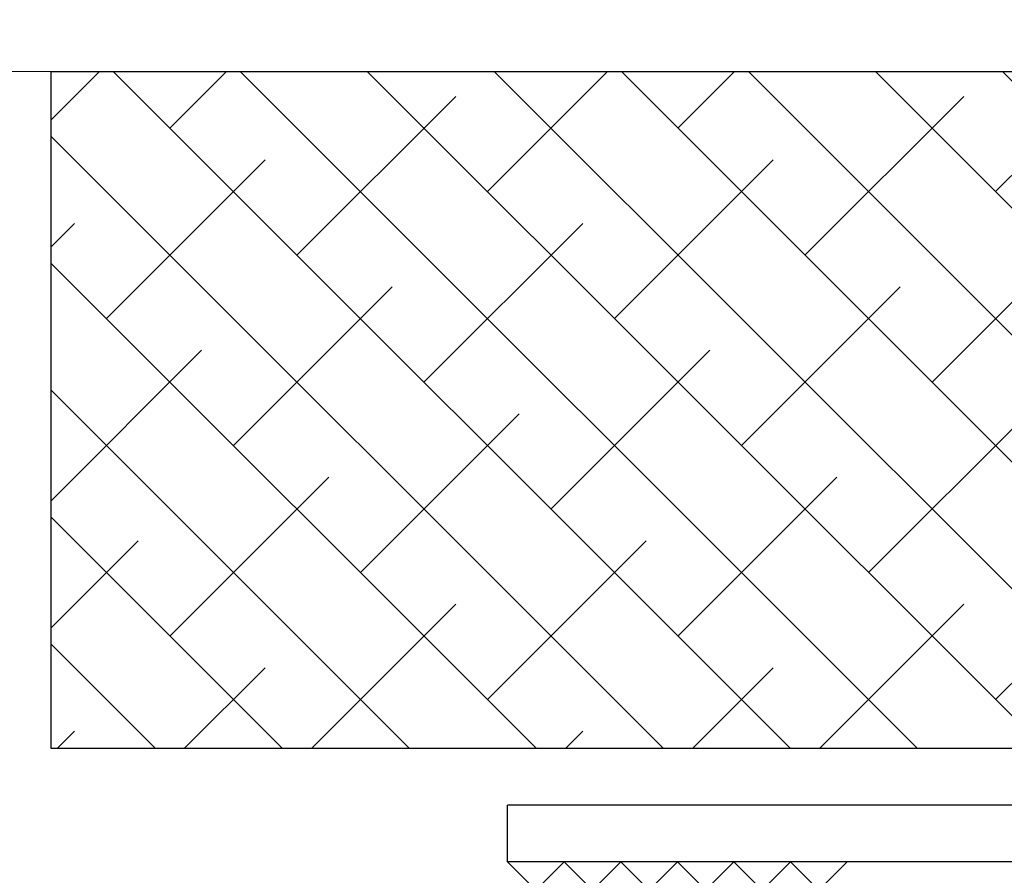
# Model space of a CAD drawing. Units: millimetres. Extents: x 0 to 1217, y 0 to 862.
# Drawn here: x 941 to 976, y 556 to 586 of the extents above; entities that cross this region are included whole.
import ezdxf

# ---------------------------------------------------------------- set-up
doc = ezdxf.new("R2010")
doc.units = ezdxf.units.MM
for name, color, linetype, lineweight in [('TCL01 thick', 6, 'Continuous', 20), ('TCL07 dim', 7, 'Continuous', 20), ('TCL10 parts', 2, 'Continuous', 30)]:
    doc.layers.add(name, color=color, linetype=linetype, lineweight=lineweight)

# ---------------------------------------------------------------- blocks, each defined once
blk = doc.blocks.new('*U20')
at = {"layer": 'TCL01 thick', "color": 6}
blk.add_lwpolyline([(-3.5, -215.851), (-3.5, -3.81), (-5.405, -1.905), (-1.595, 1.905), (-3.5, 3.81), (-3.5, 65)], dxfattribs=at)
blk = doc.blocks.new('*U83')
for p, q in [((-1, 9), (1, 11)), ((1, 9), (-1, 11)), ((-1, 7), (1, 9)), ((1, 7), (-1, 9)), ((-1, 5), (1, 7)), ((1, 5), (-1, 7)), ((-1, 3), (1, 5)), ((1, 3), (-1, 5)), ((-1, 1), (1, 3)), ((1, 1), (-1, 3)), ((1, -1), (-1, 1)), ((-1, -1), (1, 1))]:
    blk.add_line(p, q)
blk = doc.blocks.new('*U97')
h = blk.add_hatch()
h.set_pattern_fill('ANSI38', color=1, angle=-90)
h.set_pattern_definition([(315, (33313.433, 24081.2647), (2.24506403, 2.24506403), []), (45, (33313.433, 24081.2647), (2.24506403, 6.7351921), [7.9375, -4.7625])])
h.paths.add_polyline_path([(29243.384, -4518.218), (29243.384, -4494.275), (29293.384, -4494.275), (29293.384, -4518.218)])
at = {"layer": 'TCL10 parts'}
for points in [[(29293.384, -4494.199), (29293.384, -4518.218, -0.414214), (29291.384, -4520.218), (29259.521, -4520.218)], [(29295.384, -4494.199), (29295.384, -4518.218, -0.414214), (29291.384, -4522.218), (29259.521, -4522.218)]]:
    blk.add_lwpolyline(points, format="xyb", dxfattribs=at)
blk.add_lwpolyline([(29243.384, -4518.218), (29243.384, -4494.275), (29293.384, -4494.275), (29293.384, -4518.218)], close=True, dxfattribs=at)
blk.add_lwpolyline([(29259.521, -4522.218), (29259.521, -4520.218)], dxfattribs=at)
at = {"layer": 'TCL10 parts', "color": 7, "xscale": -1, "rotation": 270}
blk.add_blockref('*U83', (29260.521, -4523.218), dxfattribs=at)

msp = doc.modelspace()

# ---------------------------------------------------------------- block references
msp.add_blockref('*U97', (-28301.234, 5078.46))
at = {"layer": 'TCL07 dim', "rotation": 89.99999999999997}
msp.add_blockref('*U20', (850.166, 587.685), dxfattribs=at)

doc.saveas('drawing.dxf')
